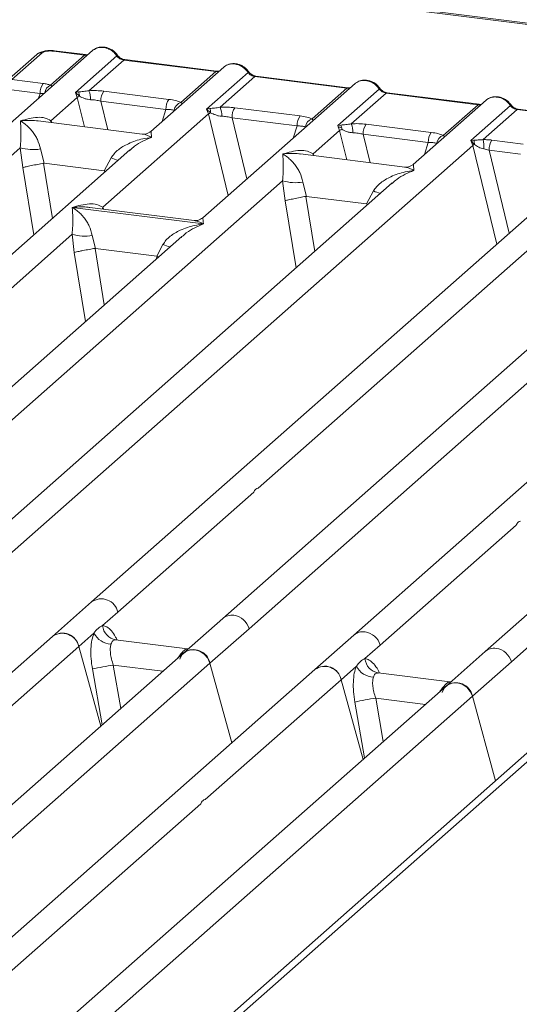
# Model space of a CAD drawing. Units: millimetres. Extents: x 5 to 415, y 5 to 292.
# Drawn here: x 363 to 370, y 113 to 125 of the extents above; entities that cross this region are included whole.
import ezdxf

# ---------------------------------------------------------------- set-up
doc = ezdxf.new("R2010")
doc.units = ezdxf.units.MM

msp = doc.modelspace()

# ---------------------------------------------------------------- linework, layer by layer
at = {"color": 7, "linetype": 'Continuous', "lineweight": 15}
for p, q in [((378.63805, 124.083), (316.09892, 131.96219)), ((378.67376, 124.0971), (316.13463, 131.97629)), ((364.20251, 124.87391), (357.23998, 118.73353)), ((363.49203, 124.82449), (363.10722, 124.48512)), ((363.55818, 124.84377), (363.17337, 124.5044)), ((363.6656, 124.434), (364.09874, 124.81599)), ((364.09874, 124.81599), (363.70405, 124.86572)), ((364.11124, 124.82093), (363.71655, 124.87065)), ((363.98343, 124.33924), (364.51083, 124.80436)), ((364.59874, 124.753), (364.15523, 124.36186)), ((364.59874, 124.753), (365.76912, 124.60555)), ((365.78162, 124.61048), (364.61124, 124.75793)), ((365.8729, 124.66346), (364.94485, 123.84501)), ((365.32561, 124.21441), (365.76912, 124.60555)), ((365.65381, 124.12879), (366.18121, 124.59391)), ((366.26912, 124.54255), (365.82561, 124.15141)), ((366.26912, 124.54255), (367.4395, 124.3951)), ((367.452, 124.40003), (366.28162, 124.54749)), ((363.17337, 124.5044), (363.57145, 124.45425)), ((367.54328, 124.45301), (365.60572, 122.74425)), ((366.99599, 124.00396), (367.4395, 124.3951)), ((367.3242, 123.91834), (367.85159, 124.38346)), ((363.53366, 124.32695), (363.13471, 124.37722)), ((379.17826, 124.26694), (363.1446, 110.12659)), ((363.28056, 110.13491), (379.36724, 124.32203)), ((363.66969, 123.97983), (364.00647, 124.27684)), ((364.02283, 124.34629), (363.98343, 124.33924)), ((364.00647, 124.27684), (363.98343, 124.33924)), ((363.98343, 124.33924), (364.03429, 124.29202)), ((364.34456, 124.35684), (365.17365, 124.25239)), ((367.9395, 124.3321), (367.49599, 123.94097)), ((367.9395, 124.3321), (369.10989, 124.18465)), ((369.12239, 124.18958), (367.952, 124.33704)), ((364.30677, 124.22955), (365.13587, 124.12509)), ((365.69321, 124.13584), (365.65381, 124.12879)), ((366.01494, 124.1464), (366.84404, 124.04194)), ((369.21366, 124.24257), (368.28562, 123.42411)), ((368.66638, 123.79351), (369.10989, 124.18465)), ((369.01891, 123.72936), (369.52198, 124.17302)), ((364.33056, 122.87907), (365.67685, 124.06639)), ((365.67685, 124.06639), (365.65381, 124.12879)), ((365.65381, 124.12879), (365.70468, 124.08157)), ((365.97715, 124.0191), (366.80625, 123.91464)), ((369.60989, 124.12165), (369.17674, 123.73966)), ((369.60989, 124.12165), (370.00457, 124.07193)), ((370.01707, 124.07686), (369.62239, 124.12659)), ((364.83492, 123.81116), (363.50761, 123.97839)), ((371.15131, 123.99845), (364.18877, 117.85807)), ((367.36359, 123.92539), (367.3242, 123.91834)), ((367.34724, 123.85595), (367.3242, 123.91834)), ((367.68532, 123.93595), (368.51442, 123.83149)), ((367.01045, 123.55893), (367.34724, 123.85595)), ((367.64754, 123.80865), (368.47663, 123.7042)), ((359.36288, 120.18158), (363.28065, 123.63673)), ((362.58553, 117.97293), (369.04245, 123.66739)), ((363.28065, 123.63673), (363.313, 123.38352)), ((369.05442, 123.73356), (369.01891, 123.72936)), ((369.04245, 123.66739), (369.01891, 123.72936)), ((369.01891, 123.72936), (369.06362, 123.67872)), ((369.28753, 123.73409), (369.68561, 123.68393)), ((364.67744, 123.60917), (358.91036, 118.52308)), ((363.53816, 123.62087), (363.58416, 123.43864)), ((364.35082, 123.34205), (364.43787, 123.50752)), ((364.67923, 123.60703), (364.66667, 123.59628)), ((368.17568, 123.39027), (366.84837, 123.55749)), ((369.24974, 123.60679), (369.6487, 123.55653)), ((363.58416, 123.43864), (363.57681, 123.43852)), ((363.58416, 123.43864), (364.35082, 123.34205)), ((364.35798, 123.34011), (364.35082, 123.34205)), ((368.0182, 123.18827), (362.25113, 118.10219)), ((362.70365, 119.76069), (366.62141, 123.21583)), ((366.62141, 123.21583), (366.65377, 122.96262)), ((366.87892, 123.19998), (366.92492, 123.01774)), ((368.02, 123.18613), (368.00936, 123.17703)), ((366.92492, 123.01774), (366.91757, 123.01763)), ((366.92492, 123.01774), (367.69159, 122.92115)), ((367.69159, 122.92115), (367.77863, 123.08662)), ((367.69874, 122.91921), (367.69159, 122.92115)), ((363.94365, 122.87774), (365.61283, 122.66744)), ((365.49579, 122.71041), (364.16848, 122.87763)), ((366.31167, 119.30612), (370.22944, 122.76126)), ((369.53432, 117.09746), (375.99124, 122.79193)), ((371.62623, 122.7337), (365.85915, 117.64762)), ((359.24477, 118.39383), (363.94088, 122.53541)), ((365.33767, 122.50785), (360.58074, 118.31264)), ((363.94088, 122.53541), (363.96863, 122.30523)), ((364.19839, 122.51955), (364.23802, 122.35638)), ((365.33947, 122.50571), (365.32883, 122.49661)), ((365.01942, 122.25794), (365.0981, 122.4062)), ((364.23307, 122.35631), (364.23802, 122.35638)), ((364.23802, 122.35638), (365.01942, 122.25794)), ((365.02424, 122.25663), (365.01942, 122.25794)), ((365.0426, 122.24762), (365.02424, 122.25663)), ((374.967, 122.3128), (369.19992, 117.22672)), ((366.19356, 117.51836), (370.88967, 121.65994)), ((372.28646, 121.63238), (367.52954, 117.43717)), ((364.52318, 117.72881), (366.253, 119.25437)), ((367.86394, 117.30791), (369.59376, 118.83347)), ((364.18877, 117.85807), (363.69173, 117.41972)), ((364.32946, 117.55797), (364.52318, 117.72881)), ((365.85915, 117.64762), (365.36212, 117.20927)), ((365.69652, 117.08002), (366.19356, 117.51836)), ((363.69173, 117.41972), (356.7292, 111.27934)), ((364.02614, 117.29046), (364.21986, 117.46131)), ((365.40855, 117.2623), (364.49558, 117.37733)), ((367.52954, 117.43717), (367.0325, 116.99882)), ((362.29632, 115.76491), (364.02614, 117.29046)), ((364.30478, 116.27679), (364.02614, 117.29046)), ((365.42169, 117.26181), (365.39835, 117.26328)), ((365.42206, 117.26213), (365.41799, 117.26195)), ((367.67022, 117.13707), (367.86394, 117.30791)), ((365.36212, 117.20927), (359.59524, 112.12336)), ((369.19992, 117.22672), (368.70288, 116.78838)), ((361.00041, 112.93843), (365.69652, 117.08002)), ((367.0325, 116.99882), (362.27577, 112.80378)), ((365.97516, 116.06634), (365.69652, 117.08002)), ((367.3669, 116.86957), (367.56062, 117.04041)), ((369.03729, 116.65912), (369.53432, 117.09746)), ((365.63708, 115.34401), (367.3669, 116.86957)), ((367.64554, 115.85589), (367.3669, 116.86957)), ((368.74932, 116.84141), (367.83635, 116.95643)), ((368.70288, 116.78838), (362.936, 111.70247)), ((368.73912, 116.84239), (368.76638, 116.84093)), ((362.58037, 110.96465), (369.03729, 116.65912)), ((369.3328, 115.58406), (369.03729, 116.65912)), ((361.66064, 111.83711), (365.57841, 115.29226))]:
    msp.add_line(p, q, dxfattribs=at)
at = {"color": 8, "linetype": 'Continuous', "lineweight": 15}
for p, q in [((363.51494, 124.26753), (363.53366, 124.32695)), ((364.00647, 124.27684), (364.09747, 123.90407)), ((364.30677, 124.22955), (364.39539, 123.86654)), ((365.08718, 123.97053), (365.13587, 124.12509)), ((365.67685, 124.06639), (365.92983, 123.03009)), ((365.97715, 124.0191), (366.16743, 123.23963)), ((363.66969, 123.97983), (363.66634, 123.95839)), ((363.6813, 123.95651), (363.66969, 123.97983)), ((366.75756, 123.76008), (366.80625, 123.91464)), ((367.34724, 123.85595), (367.43824, 123.48318)), ((367.64754, 123.80865), (367.73615, 123.44564)), ((368.42795, 123.54963), (368.47663, 123.7042)), ((369.04245, 123.66739), (369.34954, 122.40943)), ((367.01045, 123.55893), (367.0071, 123.53749)), ((367.02207, 123.53561), (367.01045, 123.55893)), ((369.24974, 123.60679), (369.50794, 122.54913)), ((363.313, 123.38352), (363.45179, 122.52825)), ((363.57681, 123.43852), (363.69038, 122.73866)), ((364.3511, 123.32137), (364.35798, 123.34011)), ((366.91757, 123.01763), (367.03114, 122.31777)), ((366.65377, 122.96262), (366.79256, 122.10735)), ((367.69187, 122.90047), (367.69874, 122.91921)), ((364.33056, 122.87907), (364.32721, 122.85764)), ((364.3432, 122.85562), (364.33056, 122.87907)), ((363.96863, 122.30523), (364.11127, 121.42626)), ((364.23307, 122.35631), (364.34985, 121.63668)), ((365.01058, 122.21938), (365.02424, 122.25663)), ((364.50547, 117.37474), (364.49864, 117.37663)), ((365.39835, 117.26328), (365.40251, 117.26002)), ((365.35749, 117.20503), (365.33572, 117.20805)), ((364.19931, 117.00628), (364.32449, 116.29417)), ((364.4657, 117.05617), (364.56271, 116.50427)), ((364.4657, 117.05617), (365.09816, 116.97648)), ((367.84623, 116.95384), (367.83941, 116.95574)), ((368.69825, 116.78414), (368.67648, 116.78715)), ((368.73912, 116.84239), (368.74328, 116.83912)), ((367.80646, 116.63527), (367.90348, 116.08337)), ((367.80646, 116.63527), (368.43892, 116.55559)), ((367.54007, 116.58538), (367.66525, 115.87328))]:
    msp.add_line(p, q, dxfattribs=at)
at = {"color": 8, "linetype": 'Continuous', "lineweight": 15, "flags": 128}
for points in [[(364.11055, 124.82099), (364.10503, 124.82004), (364.09874, 124.81599)], [(365.78094, 124.61055), (365.77541, 124.60959), (365.76912, 124.60555)], [(367.45132, 124.4001), (367.44579, 124.39914), (367.4395, 124.3951)], [(369.1217, 124.18965), (369.11618, 124.18869), (369.10989, 124.18465)]]:
    msp.add_lwpolyline(points, dxfattribs=at)
at = {"color": 7, "linetype": 'Continuous', "lineweight": 15, "flags": 128}
for points in [[(364.11124, 124.82093), (364.11112, 124.82094), (364.11055, 124.82099)], [(365.78162, 124.61048), (365.7815, 124.61049), (365.78094, 124.61055)], [(367.452, 124.40003), (367.45188, 124.40005), (367.45132, 124.4001)], [(369.12239, 124.18958), (369.12227, 124.1896), (369.1217, 124.18965)], [(365.31118, 117.12856), (365.33868, 117.18383), (365.38324, 117.22512), (365.44026, 117.24816), (365.50385, 117.25059), (365.56744, 117.23214), (365.62447, 117.19472), (365.66903, 117.14221), (365.69652, 117.08002)], [(368.65195, 116.70767), (368.67944, 116.76293), (368.72401, 116.80422), (368.78103, 116.82727), (368.84462, 116.82969), (368.90821, 116.81124), (368.96523, 116.77383), (369.00979, 116.72131), (369.03729, 116.65912)]]:
    msp.add_lwpolyline(points, dxfattribs=at)
at = {"color": 8, "linetype": 'Continuous', "lineweight": 15}
for centre, radius, start, end in [((363.5462, 124.76177), 0.08287, 81.687099, 130.815694), ((363.71526, 124.85563), 0.01508, 85.077411, 138.008977), ((364.50144, 124.81531), 0.01443, 310.615524, 11.71168), ((364.60994, 124.74291), 0.01508, 85.077411, 138.008977), ((366.17183, 124.60486), 0.01442, 310.599189, 11.763623), ((366.28033, 124.53246), 0.01508, 85.077411, 138.008977), ((363.71985, 124.31725), 0.12874, 114.925981, 171.669153), ((367.84221, 124.39441), 0.01442, 310.599189, 11.763623), ((367.95071, 124.32202), 0.01508, 85.077411, 138.008977), ((369.5126, 124.18396), 0.01442, 310.599189, 11.763623), ((369.62109, 124.11157), 0.01508, 85.077411, 138.008977), ((364.86921, 124.55932), 1.13681, 247.701532, 252.425423), ((368.20997, 124.13842), 1.13681, 247.701532, 252.425423), ((365.52944, 123.458), 1.13681, 247.701532, 252.425423), ((364.31314, 117.68262), 0.21506, 12.403341, 125.330958), ((365.97566, 117.51173), 0.17899, 81.895564, 130.60723), ((367.64578, 117.30216), 0.17816, 81.774407, 130.728387), ((369.31617, 117.09171), 0.17816, 81.774407, 130.728387)]:
    msp.add_arc(centre, radius, start, end, dxfattribs=at)
at = {"color": 7, "linetype": 'Continuous', "lineweight": 15}
for centre, radius, start, end in [((363.7384, 124.33543), 0.20491, 144.560865, 182.371342), ((364.12255, 124.09716), 0.21391, 114.365746, 122.863187), ((363.91308, 124.29475), 0.12124, 358.710686, 25.154199), ((363.87865, 124.25019), 0.29827, 359.5395, 21.987769), ((364.51151, 124.23803), 0.20491, 144.560865, 182.371342), ((365.3406, 124.13357), 0.20491, 144.560865, 182.371342), ((365.36479, 124.09627), 0.12447, 108.34777, 171.96804), ((365.58347, 124.0843), 0.12124, 358.710686, 25.154199), ((365.54903, 124.03974), 0.29827, 359.5395, 21.987769), ((366.18189, 124.02758), 0.20491, 144.560865, 182.371342), ((365.79293, 123.88671), 0.21391, 114.365746, 122.863187), ((367.01099, 123.92312), 0.20491, 144.560865, 182.371342), ((367.03518, 123.88582), 0.12447, 108.34777, 171.96804), ((367.25385, 123.87385), 0.12124, 358.710686, 25.154199), ((367.21942, 123.82929), 0.29827, 359.5395, 21.987769), ((367.85227, 123.81713), 0.20491, 144.560865, 182.371342), ((367.46331, 123.67627), 0.21391, 114.365748, 122.863186), ((368.68137, 123.71267), 0.20491, 144.560865, 182.371342), ((368.70556, 123.67537), 0.12447, 108.34777, 171.96804), ((363.44407, 124.19182), 0.57865, 253.595157, 279.35739), ((369.12437, 123.53973), 0.15169, 113.607556, 122.687842), ((368.94335, 123.68672), 0.12054, 356.19455, 22.86461), ((368.25332, 123.62702), 0.93027, 359.672727, 6.95488), ((369.45448, 123.61527), 0.20491, 144.560865, 182.371342), ((366.78484, 123.77093), 0.57865, 253.595157, 279.35739), ((364.1043, 123.0905), 0.57865, 253.595157, 279.35739), ((365.96655, 117.45605), 0.23541, 15.349867, 81.612055), ((364.53241, 117.57773), 0.20391, 185.561469, 260.467765), ((363.81851, 117.2505), 0.21144, 10.89491, 126.839389), ((363.8161, 117.24427), 0.21506, 12.40334, 125.330959), ((364.45032, 117.58045), 0.25944, 207.336565, 266.837239), ((367.63693, 117.2456), 0.23541, 15.349867, 81.612054), ((365.48889, 117.04005), 0.21144, 10.89491, 126.839389), ((369.30732, 117.03515), 0.23541, 15.349867, 81.612054), ((367.87317, 117.15683), 0.20391, 185.561469, 260.467765), ((365.28508, 111.94438), 5.17704, 99.106678, 102.106458), ((367.15927, 116.8296), 0.21144, 10.89491, 126.839389), ((367.15687, 116.82337), 0.21506, 12.40334, 125.330959), ((367.79109, 117.15955), 0.25944, 207.336565, 266.837239), ((368.82966, 116.61915), 0.21144, 10.89491, 126.839389), ((368.62585, 111.52348), 5.17704, 99.106678, 102.106458)]:
    msp.add_arc(centre, radius, start, end, dxfattribs=at)
for points, knots in [([(364.22514, 124.88851), (364.2201, 124.88626), (364.2113, 124.88232), (364.20518, 124.87518), (364.20256, 124.87213)], [0, 0, 0, 0, 0.57304716, 1, 1, 1, 1]), ([(364.51556, 124.81825), (364.50741, 124.82877), (364.49101, 124.84992), (364.45865, 124.8765), (364.42189, 124.89776), (364.38154, 124.91219), (364.33938, 124.91899), (364.29727, 124.91735), (364.25659, 124.90773), (364.23295, 124.89444), (364.22109, 124.88778)], [0, 0, 0, 0, 0.12050219, 0.24240223, 0.36566273, 0.49024311, 0.61608429, 0.74309359, 0.87113111, 1, 1, 1, 1]), ([(364.34164, 124.91292), (364.35698, 124.91), (364.38841, 124.90401), (364.4343, 124.88129), (364.47768, 124.84858), (364.49962, 124.81931), (364.51083, 124.80436)], [0, 0, 0, 0, 0.23324586, 0.47762454, 0.73319305, 1, 1, 1, 1]), ([(363.7164, 124.87067), (363.7051, 124.87181), (363.68294, 124.87403), (363.6378, 124.87393), (363.58462, 124.86769), (363.53006, 124.85171), (363.50449, 124.8334), (363.49196, 124.82442)], [0, 0, 0, 0, 0.139470611, 0.27334302, 0.527049566, 0.768320678, 1, 1, 1, 1]), ([(363.70405, 124.86572), (363.68954, 124.86695), (363.66058, 124.8694), (363.6163, 124.86569), (363.57864, 124.85707), (363.56501, 124.84821), (363.55818, 124.84377)], [0, 0, 0, 0, 0.250649507, 0.5, 0.749350493, 1, 1, 1, 1]), ([(364.14495, 124.82314), (364.1443, 124.82281), (364.1361, 124.81867), (364.12307, 124.81986), (364.11109, 124.82095)], [0, 0, 0, 0, 0.079865268, 1, 1, 1, 1]), ([(364.51083, 124.80436), (364.51675, 124.79753), (364.52812, 124.78442), (364.55023, 124.769), (364.57398, 124.75768), (364.59055, 124.75455), (364.59874, 124.753)], [0, 0, 0, 0, 0.26211157, 0.5034383, 0.75476357, 1, 1, 1, 1]), ([(364.61109, 124.75795), (364.60216, 124.75969), (364.58422, 124.76319), (364.558, 124.77649), (364.53396, 124.7947), (364.52171, 124.81037), (364.51556, 124.81825)], [0, 0, 0, 0, 0.24619908, 0.49479813, 0.74608013, 1, 1, 1, 1]), ([(365.87295, 124.66168), (365.87556, 124.66473), (365.88168, 124.67187), (365.89048, 124.67581), (365.89552, 124.67807)], [0, 0, 0, 0, 0.42695282, 1, 1, 1, 1]), ([(366.18594, 124.6078), (366.17779, 124.61832), (366.1614, 124.63947), (366.12903, 124.66605), (366.09227, 124.68731), (366.05192, 124.70174), (366.00976, 124.70854), (365.96765, 124.70691), (365.92697, 124.69728), (365.90333, 124.68399), (365.89148, 124.67733)], [0, 0, 0, 0, 0.12050219, 0.24240223, 0.36566273, 0.49024311, 0.61608429, 0.74309359, 0.87113111, 1, 1, 1, 1]), ([(366.01202, 124.70248), (366.02737, 124.69955), (366.05879, 124.69357), (366.10468, 124.67084), (366.14806, 124.63813), (366.17001, 124.60886), (366.18121, 124.59391)], [0, 0, 0, 0, 0.23324586, 0.47762454, 0.73319306, 1, 1, 1, 1]), ([(365.81533, 124.6127), (365.81468, 124.61237), (365.80648, 124.60823), (365.79345, 124.60941), (365.78147, 124.6105)], [0, 0, 0, 0, 0.07986527, 1, 1, 1, 1]), ([(366.18121, 124.59391), (366.18713, 124.58709), (366.1985, 124.57397), (366.22061, 124.55856), (366.24436, 124.54723), (366.26093, 124.5441), (366.26912, 124.54255)], [0, 0, 0, 0, 0.26211157, 0.5034383, 0.75476357, 1, 1, 1, 1]), ([(366.28147, 124.5475), (366.27254, 124.54925), (366.25461, 124.55274), (366.22838, 124.56604), (366.20434, 124.58425), (366.1921, 124.59992), (366.18594, 124.6078)], [0, 0, 0, 0, 0.24619908, 0.49479813, 0.74608013, 1, 1, 1, 1]), ([(363.57145, 124.45425), (363.58884, 124.45171), (363.6235, 124.44665), (363.6516, 124.43821), (363.6656, 124.434)], [0, 0, 0, 0, 0.50179401, 1, 1, 1, 1]), ([(363.68576, 124.40995), (363.68765, 124.41265), (363.69042, 124.4166), (363.68039, 124.42425), (363.67022, 124.43095), (363.6656, 124.434)], [0, 0, 0, 0, 0.53948923, 0.79032399, 1, 1, 1, 1]), ([(367.48572, 124.40225), (367.48506, 124.40192), (367.47686, 124.39778), (367.46384, 124.39896), (367.45185, 124.40005)], [0, 0, 0, 0, 0.079865268, 1, 1, 1, 1]), ([(367.54333, 124.45123), (367.54594, 124.45428), (367.55207, 124.46142), (367.56087, 124.46536), (367.56591, 124.46762)], [0, 0, 0, 0, 0.42695284, 1, 1, 1, 1]), ([(367.85632, 124.39735), (367.84817, 124.40787), (367.83178, 124.42902), (367.79941, 124.4556), (367.76265, 124.47686), (367.7223, 124.49129), (367.68014, 124.4981), (367.63803, 124.49646), (367.59735, 124.48683), (367.57372, 124.47355), (367.56186, 124.46688)], [0, 0, 0, 0, 0.12050219, 0.24240223, 0.36566273, 0.49024311, 0.61608429, 0.74309359, 0.87113111, 1, 1, 1, 1]), ([(367.6824, 124.49203), (367.69775, 124.4891), (367.72918, 124.48312), (367.77506, 124.46039), (367.81845, 124.42768), (367.84039, 124.39841), (367.85159, 124.38346)], [0, 0, 0, 0, 0.23324586, 0.47762454, 0.73319305, 1, 1, 1, 1]), ([(367.85159, 124.38346), (367.85752, 124.37664), (367.86889, 124.36353), (367.89099, 124.34811), (367.91474, 124.33678), (367.93132, 124.33365), (367.9395, 124.3321)], [0, 0, 0, 0, 0.26211157, 0.5034383, 0.75476357, 1, 1, 1, 1]), ([(367.95185, 124.33706), (367.94293, 124.3388), (367.92499, 124.3423), (367.89877, 124.35559), (367.87472, 124.3738), (367.86248, 124.38947), (367.85632, 124.39735)], [0, 0, 0, 0, 0.246199076, 0.49479813, 0.746080132, 1, 1, 1, 1]), ([(363.53366, 124.32695), (363.54492, 124.32748), (363.56575, 124.32846), (363.58299, 124.32699), (363.5909, 124.32631)], [0, 0, 0, 0, 0.54071011, 1, 1, 1, 1]), ([(364.15523, 124.36186), (364.13073, 124.3584), (364.07847, 124.351), (364.04213, 124.34792), (364.02283, 124.34629)], [0, 0, 0, 0, 0.46878058, 1, 1, 1, 1]), ([(364.03429, 124.29202), (364.05463, 124.28233), (364.08499, 124.26786), (364.13553, 124.25152), (364.1633, 124.24902), (364.17691, 124.24779)], [0, 0, 0, 0, 0.508693956, 0.75925589, 1, 1, 1, 1]), ([(364.15523, 124.36186), (364.18715, 124.36328), (364.25133, 124.36614), (364.31338, 124.35995), (364.34456, 124.35684)], [0, 0, 0, 0, 0.49741134, 1, 1, 1, 1]), ([(369.52671, 124.1869), (369.51856, 124.19742), (369.50216, 124.21857), (369.4698, 124.24516), (369.43303, 124.26641), (369.39268, 124.28085), (369.35052, 124.28765), (369.30841, 124.28601), (369.26774, 124.27638), (369.2441, 124.2631), (369.23224, 124.25643)], [0, 0, 0, 0, 0.12050219, 0.24240223, 0.36566273, 0.49024311, 0.61608429, 0.74309359, 0.87113111, 1, 1, 1, 1]), ([(369.35279, 124.28158), (369.36813, 124.27866), (369.39956, 124.27267), (369.44545, 124.24995), (369.48883, 124.21723), (369.51077, 124.18796), (369.52198, 124.17302)], [0, 0, 0, 0, 0.23324842, 0.47762796, 0.73319561, 1, 1, 1, 1]), ([(364.17691, 124.24779), (364.19878, 124.24656), (364.243, 124.24407), (364.28536, 124.23442), (364.30677, 124.22955)], [0, 0, 0, 0, 0.494578898, 1, 1, 1, 1]), ([(365.17365, 124.25239), (365.20321, 124.24784), (365.26202, 124.23881), (365.30449, 124.22251), (365.32561, 124.21441)], [0, 0, 0, 0, 0.50258866, 1, 1, 1, 1]), ([(365.82561, 124.15141), (365.80111, 124.14795), (365.74885, 124.14055), (365.71251, 124.13747), (365.69321, 124.13584)], [0, 0, 0, 0, 0.46878058, 1, 1, 1, 1]), ([(365.82561, 124.15141), (365.85754, 124.15284), (365.92172, 124.15569), (365.98376, 124.14951), (366.01494, 124.1464)], [0, 0, 0, 0, 0.49741134, 1, 1, 1, 1]), ([(369.1561, 124.1918), (369.15544, 124.19147), (369.14725, 124.18733), (369.13422, 124.18851), (369.12223, 124.1896)], [0, 0, 0, 0, 0.079865269, 1, 1, 1, 1]), ([(369.21371, 124.24078), (369.21633, 124.24383), (369.22245, 124.25097), (369.23125, 124.25491), (369.23629, 124.25717)], [0, 0, 0, 0, 0.42693582, 1, 1, 1, 1]), ([(369.52198, 124.17302), (369.5279, 124.16619), (369.53927, 124.15308), (369.56137, 124.13766), (369.58513, 124.12633), (369.6017, 124.1232), (369.60989, 124.12165)], [0, 0, 0, 0, 0.26211157, 0.5034383, 0.75476357, 1, 1, 1, 1]), ([(369.62223, 124.12661), (369.61331, 124.12835), (369.59537, 124.13185), (369.56915, 124.14514), (369.54511, 124.16335), (369.53286, 124.17903), (369.52671, 124.1869)], [0, 0, 0, 0, 0.246199076, 0.49479813, 0.746080132, 1, 1, 1, 1]), ([(363.2825, 123.97885), (363.35596, 123.99908), (363.46428, 124.02891), (363.59672, 124.02135), (363.64617, 123.99321), (363.66969, 123.97983)], [0, 0, 0, 0, 0.52490456, 0.7739775, 1, 1, 1, 1]), ([(365.13587, 124.12509), (365.15635, 124.12469), (365.19689, 124.12389), (365.22677, 124.11704), (365.24154, 124.11366)], [0, 0, 0, 0, 0.505421102, 1, 1, 1, 1]), ([(365.70468, 124.08157), (365.72502, 124.07188), (365.75538, 124.05741), (365.80591, 124.04107), (365.83369, 124.03857), (365.8473, 124.03734)], [0, 0, 0, 0, 0.50869396, 0.75925589, 1, 1, 1, 1]), ([(365.8473, 124.03734), (365.86917, 124.03611), (365.91339, 124.03362), (365.95574, 124.02397), (365.97715, 124.0191)], [0, 0, 0, 0, 0.494578898, 1, 1, 1, 1]), ([(366.84404, 124.04194), (366.87359, 124.0374), (366.9324, 124.02836), (366.97487, 124.01206), (366.99599, 124.00396)], [0, 0, 0, 0, 0.50258866, 1, 1, 1, 1]), ([(363.28065, 123.63673), (363.28376, 123.6736), (363.29029, 123.75111), (363.28926, 123.87457), (363.28523, 123.93671), (363.2825, 123.97885)], [0, 0, 0, 0, 0.2260225, 0.47509544, 1, 1, 1, 1]), ([(363.2825, 123.97885), (363.30228, 123.96628), (363.33852, 123.94325), (363.39035, 123.8966), (363.43425, 123.84759), (363.47067, 123.79517), (363.51014, 123.72676), (363.52697, 123.66317), (363.53816, 123.62087)], [0, 0, 0, 0, 0.19488537, 0.35701985, 0.52096182, 0.65339518, 0.76947405, 1, 1, 1, 1]), ([(366.80625, 123.91464), (366.82674, 123.91424), (366.86727, 123.91344), (366.89715, 123.9066), (366.91193, 123.90321)], [0, 0, 0, 0, 0.5054211, 1, 1, 1, 1]), ([(367.36416, 123.8954), (367.35523, 123.89641), (367.34284, 123.89781), (367.33314, 123.90066), (367.33043, 123.90146)], [0, 0, 0, 0, 0.72078763, 1, 1, 1, 1]), ([(367.49599, 123.94097), (367.4715, 123.9375), (367.41923, 123.93011), (367.3829, 123.92702), (367.36359, 123.92539)], [0, 0, 0, 0, 0.46878058, 1, 1, 1, 1]), ([(367.49599, 123.94097), (367.52792, 123.94239), (367.5921, 123.94524), (367.65414, 123.93906), (367.68532, 123.93595)], [0, 0, 0, 0, 0.49741134, 1, 1, 1, 1]), ([(364.43787, 123.50752), (364.45003, 123.52573), (364.47616, 123.56481), (364.52884, 123.61191), (364.59029, 123.6543), (364.66323, 123.69268), (364.74797, 123.72557), (364.84679, 123.75322), (364.91542, 123.76304), (364.95288, 123.7684)], [0, 0, 0, 0, 0.10776343, 0.23136021, 0.34730775, 0.47960301, 0.64336231, 0.80532242, 1, 1, 1, 1]), ([(364.94612, 123.8461), (364.92435, 123.83274), (364.88346, 123.80764), (364.85027, 123.81006), (364.83476, 123.81118)], [0, 0, 0, 0, 0.5324231, 1, 1, 1, 1]), ([(367.37506, 123.87113), (367.3954, 123.86143), (367.42576, 123.84696), (367.47629, 123.83062), (367.50407, 123.82812), (367.51768, 123.82689)], [0, 0, 0, 0, 0.50869396, 0.75925589, 1, 1, 1, 1]), ([(367.51768, 123.82689), (367.53955, 123.82566), (367.58377, 123.82317), (367.62613, 123.81353), (367.64754, 123.80865)], [0, 0, 0, 0, 0.4945789, 1, 1, 1, 1]), ([(368.51442, 123.83149), (368.54398, 123.82695), (368.60279, 123.81791), (368.64525, 123.80162), (368.66638, 123.79351)], [0, 0, 0, 0, 0.50258866, 1, 1, 1, 1]), ([(368.47663, 123.7042), (368.49712, 123.70379), (368.53766, 123.70299), (368.56753, 123.69615), (368.58231, 123.69276)], [0, 0, 0, 0, 0.5054211, 1, 1, 1, 1]), ([(369.17674, 123.73966), (369.16611, 123.73854), (369.14276, 123.73607), (369.09896, 123.7352), (369.0725, 123.73422), (369.05442, 123.73356)], [0, 0, 0, 0, 0.20917065, 0.45935517, 1, 1, 1, 1]), ([(369.06362, 123.67872), (369.08089, 123.66703), (369.10651, 123.64967), (369.14885, 123.62907), (369.17228, 123.6241), (369.18357, 123.6217)], [0, 0, 0, 0, 0.51653199, 0.76680303, 1, 1, 1, 1]), ([(369.28753, 123.73409), (369.26945, 123.73601), (369.23341, 123.73984), (369.19559, 123.73972), (369.17674, 123.73966)], [0, 0, 0, 0, 0.5017781, 1, 1, 1, 1]), ([(366.62141, 123.21583), (366.62452, 123.2527), (366.63106, 123.33021), (366.63003, 123.45367), (366.626, 123.51581), (366.62327, 123.55795)], [0, 0, 0, 0, 0.2260225, 0.47509544, 1, 1, 1, 1]), ([(366.62327, 123.55795), (366.69672, 123.57818), (366.80504, 123.60801), (366.93749, 123.60045), (366.98693, 123.57232), (367.01045, 123.55893)], [0, 0, 0, 0, 0.52490456, 0.7739775, 1, 1, 1, 1]), ([(366.62327, 123.55795), (366.64305, 123.54538), (366.67929, 123.52235), (366.73111, 123.4757), (366.77501, 123.42669), (366.81144, 123.37427), (366.85091, 123.30587), (366.86773, 123.24227), (366.87892, 123.19998)], [0, 0, 0, 0, 0.19488537, 0.35701985, 0.52096182, 0.65339518, 0.76947405, 1, 1, 1, 1]), ([(369.18357, 123.6217), (369.19399, 123.62007), (369.21667, 123.61651), (369.23814, 123.6102), (369.24974, 123.60679)], [0, 0, 0, 0, 0.45928989, 1, 1, 1, 1]), ([(363.57681, 123.43852), (363.55233, 123.43424), (363.50092, 123.42523), (363.42201, 123.40942), (363.35295, 123.39421), (363.32633, 123.38709), (363.313, 123.38352)], [0, 0, 0, 0, 0.2380044, 0.49984186, 0.74963303, 1, 1, 1, 1]), ([(368.28689, 123.4252), (368.26512, 123.41184), (368.22423, 123.38675), (368.19104, 123.38916), (368.17552, 123.39029)], [0, 0, 0, 0, 0.5324231, 1, 1, 1, 1]), ([(367.77863, 123.08662), (367.7908, 123.10483), (367.81692, 123.14392), (367.86961, 123.19101), (367.93105, 123.23341), (368.004, 123.27178), (368.08873, 123.30468), (368.18755, 123.33232), (368.25618, 123.34215), (368.29365, 123.34751)], [0, 0, 0, 0, 0.10776343, 0.23136021, 0.34730775, 0.47960301, 0.64336231, 0.80532242, 1, 1, 1, 1]), ([(366.91757, 123.01763), (366.8931, 123.01334), (366.84169, 123.00434), (366.76278, 122.98853), (366.69371, 122.97331), (366.66709, 122.96619), (366.65377, 122.96262)], [0, 0, 0, 0, 0.23800245, 0.49984186, 0.74963303, 1, 1, 1, 1]), ([(363.94337, 122.8781), (364.01683, 122.89833), (364.12515, 122.92816), (364.25759, 122.9206), (364.30704, 122.89246), (364.33056, 122.87907)], [0, 0, 0, 0, 0.52490456, 0.7739775, 1, 1, 1, 1]), ([(363.94088, 122.53541), (363.94399, 122.57228), (363.95052, 122.64979), (363.94949, 122.77325), (363.94546, 122.83539), (363.94273, 122.87753)], [0, 0, 0, 0, 0.2260225, 0.47509544, 1, 1, 1, 1]), ([(363.94273, 122.87753), (363.96251, 122.86496), (363.99875, 122.84193), (364.05058, 122.79528), (364.09448, 122.74627), (364.1309, 122.69385), (364.17037, 122.62544), (364.1872, 122.56185), (364.19839, 122.51955)], [0, 0, 0, 0, 0.19488535, 0.35701985, 0.52096182, 0.65339518, 0.76947405, 1, 1, 1, 1]), ([(365.0981, 122.4062), (365.11026, 122.42441), (365.13639, 122.46349), (365.18907, 122.51059), (365.25052, 122.55298), (365.32346, 122.59136), (365.4082, 122.62425), (365.50702, 122.6519), (365.57565, 122.66172), (365.61311, 122.66708)], [0, 0, 0, 0, 0.10776343, 0.23136021, 0.34730775, 0.47960301, 0.64336231, 0.80532245, 1, 1, 1, 1]), ([(365.60699, 122.74534), (365.58522, 122.73198), (365.54433, 122.70689), (365.51114, 122.7093), (365.49563, 122.71043)], [0, 0, 0, 0, 0.5324231, 1, 1, 1, 1]), ([(364.23307, 122.35631), (364.20861, 122.35212), (364.15724, 122.34332), (364.085, 122.3298), (364.03212, 122.31915), (363.99376, 122.31112), (363.9776, 122.30733), (363.96863, 122.30523)], [0, 0, 0, 0, 0.2378066, 0.49937108, 0.67859065, 0.82161719, 1, 1, 1, 1]), ([(364.21986, 117.46131), (364.23627, 117.48344), (364.26911, 117.52774), (364.30933, 117.54789), (364.32946, 117.55797)], [0, 0, 0, 0, 0.49963844, 1, 1, 1, 1]), ([(364.21986, 117.46131), (364.21021, 117.43306), (364.19083, 117.37631), (364.17916, 117.26291), (364.1802, 117.13724), (364.19292, 117.05005), (364.19931, 117.00628)], [0, 0, 0, 0, 0.24652763, 0.49534524, 0.74664845, 1, 1, 1, 1]), ([(364.49864, 117.37663), (364.48451, 117.37453), (364.45626, 117.37031), (364.44276, 117.3377), (364.43601, 117.3214)], [0, 0, 0, 0, 0.50035239, 1, 1, 1, 1]), ([(364.43601, 117.3214), (364.43247, 117.30544), (364.42508, 117.27217), (364.42811, 117.20608), (364.44092, 117.13221), (364.45738, 117.0817), (364.4657, 117.05617)], [0, 0, 0, 0, 0.23353765, 0.48686644, 0.74059329, 1, 1, 1, 1]), ([(365.33572, 117.20805), (365.34983, 117.22341), (365.37808, 117.25417), (365.39159, 117.26024), (365.39835, 117.26328)], [0, 0, 0, 0, 0.499647609, 1, 1, 1, 1]), ([(367.56062, 117.04041), (367.57706, 117.06257), (367.60991, 117.10687), (367.65013, 117.12701), (367.67022, 117.13707)], [0, 0, 0, 0, 0.50036156, 1, 1, 1, 1]), ([(367.56062, 117.04041), (367.55097, 117.01217), (367.53159, 116.95542), (367.51993, 116.84201), (367.52097, 116.71635), (367.53369, 116.62916), (367.54007, 116.58538)], [0, 0, 0, 0, 0.246527628, 0.495345242, 0.746648447, 1, 1, 1, 1]), ([(367.77678, 116.9005), (367.77323, 116.88454), (367.76584, 116.85127), (367.76888, 116.78518), (367.78169, 116.71131), (367.79814, 116.6608), (367.80646, 116.63527)], [0, 0, 0, 0, 0.233537651, 0.486866443, 0.740593289, 1, 1, 1, 1]), ([(367.83941, 116.95574), (367.82529, 116.95364), (367.79704, 116.94943), (367.78353, 116.91682), (367.77678, 116.9005)], [0, 0, 0, 0, 0.49964761, 1, 1, 1, 1]), ([(368.67648, 116.78715), (368.69062, 116.80254), (368.71887, 116.83329), (368.73237, 116.83935), (368.73912, 116.84239)], [0, 0, 0, 0, 0.50035239, 1, 1, 1, 1])]:
    msp.add_open_spline(points, degree=3, knots=knots, dxfattribs=at)
at = {"color": 8, "linetype": 'Continuous', "lineweight": 15}
for points, knots in [([(364.34164, 124.91292), (364.32642, 124.91378), (364.29525, 124.91553), (364.25497, 124.90676), (364.23374, 124.89377), (364.22514, 124.88851)], [0, 0, 0, 0, 0.36225517, 0.74180077, 1, 1, 1, 1]), ([(364.09874, 124.81599), (364.10686, 124.8154), (364.1221, 124.81427), (364.13535, 124.81827), (364.14154, 124.82014)], [0, 0, 0, 0, 0.53298829, 1, 1, 1, 1]), ([(365.89552, 124.67807), (365.90412, 124.68332), (365.92535, 124.69631), (365.96563, 124.70508), (365.9968, 124.70333), (366.01202, 124.70248)], [0, 0, 0, 0, 0.258199223, 0.637744827, 1, 1, 1, 1]), ([(365.76912, 124.60555), (365.77724, 124.60495), (365.79248, 124.60383), (365.80573, 124.60782), (365.81192, 124.60969)], [0, 0, 0, 0, 0.53298829, 1, 1, 1, 1]), ([(367.4395, 124.3951), (367.44762, 124.3945), (367.46286, 124.39338), (367.47612, 124.39737), (367.4823, 124.39924)], [0, 0, 0, 0, 0.53298829, 1, 1, 1, 1]), ([(367.56591, 124.46762), (367.5745, 124.47288), (367.59573, 124.48586), (367.63601, 124.49463), (367.66718, 124.49288), (367.6824, 124.49203)], [0, 0, 0, 0, 0.25819923, 0.63774483, 1, 1, 1, 1]), ([(369.23629, 124.25717), (369.24489, 124.26243), (369.26612, 124.27541), (369.30639, 124.28418), (369.33756, 124.28243), (369.35279, 124.28158)], [0, 0, 0, 0, 0.25819369, 0.63774074, 1, 1, 1, 1]), ([(365.34027, 124.19373), (365.34035, 124.19391), (365.34216, 124.19794), (365.3337, 124.20636), (365.32561, 124.21441)], [0, 0, 0, 0, 0.044047975, 1, 1, 1, 1]), ([(369.10989, 124.18465), (369.11801, 124.18405), (369.13325, 124.18293), (369.1465, 124.18693), (369.15269, 124.18879)], [0, 0, 0, 0, 0.532988293, 1, 1, 1, 1]), ([(363.50748, 123.97746), (363.50056, 123.97861), (363.46387, 123.98474), (363.38841, 123.98683), (363.3199, 123.98167), (363.2825, 123.97885)], [0, 0, 0, 0, 0.09537009, 0.50619033, 1, 1, 1, 1]), ([(367.01066, 123.98329), (367.01074, 123.98346), (367.01254, 123.98749), (367.00408, 123.99591), (366.99599, 124.00396)], [0, 0, 0, 0, 0.04404797, 1, 1, 1, 1]), ([(364.95288, 123.7684), (364.87827, 123.7383), (364.78299, 123.69986), (364.69772, 123.62357), (364.67923, 123.60703)], [0, 0, 0, 0, 0.78314646, 1, 1, 1, 1]), ([(364.95288, 123.7684), (364.93316, 123.77842), (364.89702, 123.79677), (364.85725, 123.80919), (364.83835, 123.81007), (364.83479, 123.81023)], [0, 0, 0, 0, 0.493801041, 0.904617682, 1, 1, 1, 1]), ([(364.94665, 123.84287), (364.94641, 123.84289), (364.94527, 123.84298), (364.94954, 123.80116), (364.95288, 123.7684)], [0, 0, 0, 0, 0.21685356, 1, 1, 1, 1]), ([(368.68104, 123.77284), (368.68112, 123.77301), (368.68292, 123.77704), (368.67446, 123.78546), (368.66638, 123.79351)], [0, 0, 0, 0, 0.04404798, 1, 1, 1, 1]), ([(366.84824, 123.55656), (366.84133, 123.55772), (366.80463, 123.56384), (366.72918, 123.56594), (366.66066, 123.56077), (366.62327, 123.55795)], [0, 0, 0, 0, 0.09537009, 0.50619033, 1, 1, 1, 1]), ([(368.29365, 123.34751), (368.27392, 123.35752), (368.23778, 123.37587), (368.19802, 123.38829), (368.17912, 123.38917), (368.17555, 123.38934)], [0, 0, 0, 0, 0.49380104, 0.90461768, 1, 1, 1, 1]), ([(368.28742, 123.42197), (368.28717, 123.42199), (368.28604, 123.42208), (368.29031, 123.38026), (368.29365, 123.34751)], [0, 0, 0, 0, 0.21685356, 1, 1, 1, 1]), ([(368.29365, 123.34751), (368.21903, 123.3174), (368.12375, 123.27896), (368.03849, 123.20267), (368.02, 123.18613)], [0, 0, 0, 0, 0.78314646, 1, 1, 1, 1]), ([(364.16835, 122.8767), (364.16143, 122.87786), (364.12474, 122.88399), (364.04928, 122.88608), (363.98077, 122.88091), (363.94337, 122.8781)], [0, 0, 0, 0, 0.09537009, 0.50619035, 1, 1, 1, 1]), ([(365.61311, 122.66708), (365.5385, 122.63698), (365.44322, 122.59854), (365.35795, 122.52225), (365.33947, 122.50571)], [0, 0, 0, 0, 0.78314646, 1, 1, 1, 1]), ([(365.61375, 122.66765), (365.59403, 122.67766), (365.55789, 122.69601), (365.51812, 122.70844), (365.49922, 122.70931), (365.49566, 122.70948)], [0, 0, 0, 0, 0.493801, 0.90461768, 1, 1, 1, 1]), ([(365.60752, 122.74211), (365.60728, 122.74213), (365.60614, 122.74223), (365.61041, 122.7004), (365.61375, 122.66765)], [0, 0, 0, 0, 0.21685356, 1, 1, 1, 1]), ([(364.51402, 117.37237), (364.50792, 117.386), (364.48627, 117.43443), (364.44187, 117.49416), (364.38481, 117.5475), (364.34785, 117.55449), (364.32946, 117.55797)], [0, 0, 0, 0, 0.11644739, 0.41382912, 0.70826949, 1, 1, 1, 1]), ([(365.28377, 117.14017), (365.28884, 117.14741), (365.30718, 117.17358), (365.32374, 117.19358), (365.33572, 117.20805)], [0, 0, 0, 0, 0.27635345, 1, 1, 1, 1]), ([(367.85478, 116.95147), (367.84869, 116.9651), (367.82703, 117.01353), (367.78263, 117.07326), (367.72558, 117.1266), (367.68862, 117.13359), (367.67022, 117.13707)], [0, 0, 0, 0, 0.11644739, 0.41382912, 0.70826949, 1, 1, 1, 1]), ([(368.62453, 116.71928), (368.6296, 116.72651), (368.64795, 116.75269), (368.6645, 116.77268), (368.67648, 116.78715)], [0, 0, 0, 0, 0.27635345, 1, 1, 1, 1])]:
    msp.add_open_spline(points, degree=3, knots=knots, dxfattribs=at)
at = {"color": 7, "linetype": 'Continuous', "lineweight": 15}
for points in [[(366.253, 119.25437), (366.26112, 119.26901), (366.27738, 119.29829), (366.30024, 119.30351), (366.31167, 119.30612)], [(369.59376, 118.83347), (369.60189, 118.84811), (369.61814, 118.87739), (369.64101, 118.88261), (369.65244, 118.88522)], [(365.57841, 115.29226), (365.58634, 115.30692), (365.60221, 115.33625), (365.62546, 115.34142), (365.63708, 115.34401)]]:
    msp.add_open_spline(points, degree=3, dxfattribs=at)

doc.saveas('drawing.dxf')
